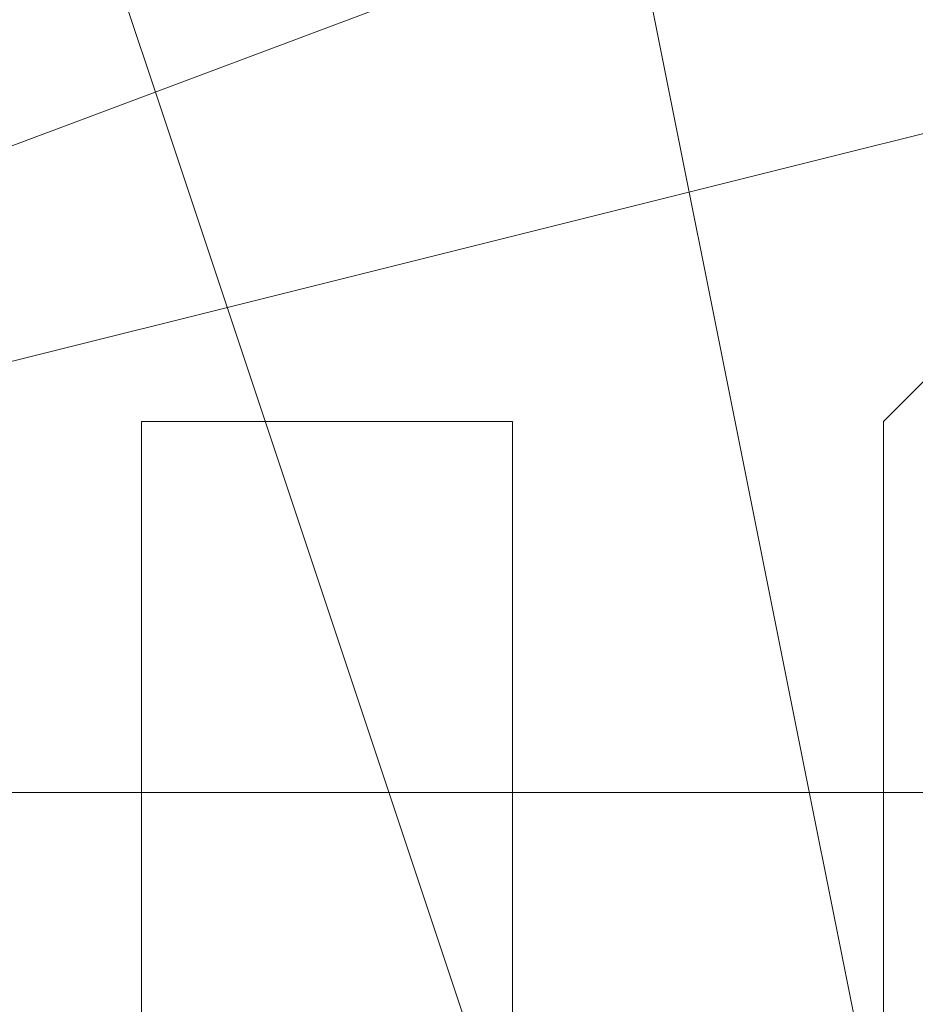
# Model space of a CAD drawing. Units: millimetres. Extents: x -92 to 10479, y -194 to 10155.
# Drawn here: x 5945 to 5949, y 5698 to 5703 of the extents above; entities that cross this region are included whole.
import ezdxf

# ---------------------------------------------------------------- set-up
doc = ezdxf.new("R2010")
doc.units = ezdxf.units.MM
doc.layers.add('robinia', color=32, linetype='Continuous', lineweight=9)

msp = doc.modelspace()

# ---------------------------------------------------------------- linework, layer by layer
at = {"layer": 'robinia', "flags": 128}
for points in [[(5918.8744, 5697.1935), (5920.6394, 5706.0185), (5925.9344, 5711.3135), (5934.7594, 5713.0785), (5941.8194, 5711.3135), (5947.1144, 5706.0185), (5948.8794, 5697.1935), (5947.1144, 5690.1335), (5941.8194, 5684.8385), (5934.7594, 5683.0735), (5925.9344, 5684.8385), (5920.6394, 5690.1335), (5918.8744, 5697.1935)], [(5948.8794, 5697.1935), (5947.1144, 5706.0185), (5941.8194, 5711.3135), (5934.7594, 5713.0785), (5925.9344, 5711.3135), (5920.6394, 5706.0185), (5918.8744, 5697.1935), (5920.6394, 5690.1335), (5925.9344, 5684.8385), (5934.7594, 5683.0735), (5941.8194, 5684.8385), (5947.1144, 5690.1335), (5948.8794, 5697.1935)], [(5920.6394, 5697.1935), (5925.9344, 5707.7835), (5934.7594, 5711.3135), (5943.5844, 5707.7835), (5947.1144, 5697.1935), (5943.5844, 5688.3685), (5934.7594, 5684.8385), (5925.9344, 5688.3685), (5920.6394, 5697.1935)], [(5936.5244, 5698.9585), (5950.6444, 5704.2535), (5950.6444, 5702.4885), (5936.5244, 5698.9585)], [(5950.6444, 5704.2535), (5936.5244, 5698.9585), (5950.6444, 5702.4885)], [(5950.6444, 5702.4885), (5950.6444, 5704.2535), (5950.6444, 5702.4885), (5950.6444, 5698.9585), (5950.6444, 5695.4285), (5950.6444, 5693.6635), (5950.6444, 5695.4285), (5950.6444, 5698.9585), (5950.6444, 5702.4885), (5936.5244, 5698.9585), (5950.6444, 5698.9585)], [(5950.6444, 5704.2535), (5936.5244, 5698.9585)], [(5936.5244, 5698.9585), (5950.6444, 5704.2535), (5950.6444, 5702.4885), (5936.5244, 5698.9585)], [(5936.5244, 5698.9585), (5950.6444, 5704.2535), (5950.6444, 5702.4885), (5936.5244, 5698.9585)], [(5950.6444, 5704.2535), (5936.5244, 5698.9585), (5950.6444, 5702.4885)], [(5950.6444, 5702.4885), (5950.6444, 5704.2535), (5950.6444, 5702.4885), (5950.6444, 5698.9585), (5950.6444, 5695.4285), (5950.6444, 5693.6635), (5950.6444, 5695.4285), (5950.6444, 5698.9585), (5950.6444, 5702.4885), (5936.5244, 5698.9585), (5950.6444, 5698.9585)], [(5936.5244, 5698.9585), (5950.6444, 5704.2535), (5950.6444, 5702.4885), (5936.5244, 5698.9585)], [(5936.5244, 5698.9585), (5950.6444, 5704.2535), (5950.6444, 5702.4885), (5936.5244, 5698.9585)], [(5936.5244, 5698.9585), (5950.6444, 5704.2535), (5950.6444, 5702.4885), (5936.5244, 5698.9585)], [(5936.5244, 5698.9585), (5950.6444, 5704.2535), (5950.6444, 5702.4885), (5936.5244, 5698.9585)], [(5950.6444, 5704.2535), (5936.5244, 5698.9585), (5950.6444, 5702.4885)], [(5950.6444, 5702.4885), (5950.6444, 5704.2535), (5950.6444, 5702.4885), (5950.6444, 5698.9585), (5950.6444, 5695.4285), (5950.6444, 5693.6635), (5950.6444, 5695.4285), (5950.6444, 5698.9585), (5950.6444, 5702.4885), (5936.5244, 5698.9585), (5950.6444, 5698.9585)], [(5936.5244, 5698.9585), (5950.6444, 5704.2535), (5950.6444, 5702.4885), (5936.5244, 5698.9585)], [(5936.5244, 5698.9585), (5950.6444, 5704.2535), (5950.6444, 5702.4885), (5936.5244, 5698.9585)], [(5950.6444, 5704.2535), (5950.6444, 5702.4885), (5936.5244, 5698.9585)], [(5936.5244, 5698.9585), (5950.6444, 5698.9585), (5950.6444, 5702.4885), (5950.6444, 5704.2535), (5950.6444, 5702.4885), (5950.6444, 5698.9585), (5950.6444, 5695.4285), (5950.6444, 5693.6635), (5950.6444, 5695.4285), (5950.6444, 5698.9585), (5950.6444, 5702.4885)], [(5950.6444, 5704.2535), (5936.5244, 5698.9585)], [(5936.5244, 5698.9585), (5950.6444, 5704.2535), (5950.6444, 5702.4885), (5936.5244, 5698.9585)], [(5950.6444, 5704.2535), (5950.6444, 5702.4885), (5936.5244, 5698.9585)], [(5936.5244, 5698.9585), (5950.6444, 5698.9585), (5950.6444, 5702.4885), (5950.6444, 5704.2535), (5950.6444, 5702.4885), (5950.6444, 5698.9585), (5950.6444, 5695.4285), (5950.6444, 5693.6635), (5950.6444, 5695.4285), (5950.6444, 5698.9585), (5950.6444, 5702.4885)], [(5950.6444, 5704.2535), (5936.5244, 5698.9585)], [(5936.5244, 5698.9585), (5950.6444, 5704.2535), (5950.6444, 5702.4885), (5936.5244, 5698.9585)], [(5950.6444, 5704.2535), (5950.6444, 5702.4885), (5936.5244, 5698.9585)], [(5936.5244, 5698.9585), (5950.6444, 5698.9585), (5950.6444, 5702.4885), (5950.6444, 5704.2535), (5950.6444, 5702.4885), (5950.6444, 5698.9585), (5950.6444, 5695.4285), (5950.6444, 5693.6635), (5950.6444, 5695.4285), (5950.6444, 5698.9585), (5950.6444, 5702.4885)], [(5950.6444, 5704.2535), (5936.5244, 5698.9585)], [(5936.5244, 5698.9585), (5950.6444, 5704.2535), (5950.6444, 5702.4885), (5936.5244, 5698.9585)], [(5950.6444, 5704.2535), (5950.6444, 5702.4885), (5936.5244, 5698.9585)], [(5936.5244, 5698.9585), (5950.6444, 5698.9585), (5950.6444, 5702.4885), (5950.6444, 5704.2535), (5950.6444, 5702.4885), (5950.6444, 5698.9585), (5950.6444, 5695.4285), (5950.6444, 5693.6635), (5950.6444, 5695.4285), (5950.6444, 5698.9585), (5950.6444, 5702.4885)], [(5950.6444, 5704.2535), (5936.5244, 5698.9585)], [(5950.6444, 5698.9585), (5950.6444, 5695.4285), (5936.5244, 5698.9585), (5950.6444, 5702.4885)], [(5950.6444, 5702.4885), (5936.5244, 5698.9585)], [(5950.6444, 5698.9585), (5950.6444, 5695.4285), (5936.5244, 5698.9585), (5950.6444, 5702.4885)], [(5950.6444, 5698.9585), (5950.6444, 5695.4285), (5936.5244, 5698.9585), (5950.6444, 5702.4885)], [(5950.6444, 5702.4885), (5936.5244, 5698.9585)], [(5950.6444, 5702.4885), (5936.5244, 5698.9585)], [(5950.6444, 5702.4885), (5936.5244, 5698.9585)], [(5950.6444, 5698.9585), (5936.5244, 5698.9585), (5950.6444, 5702.4885), (5936.5244, 5698.9585)], [(5950.6444, 5695.4285), (5950.6444, 5693.6635), (5936.5244, 5697.1935), (5936.5244, 5698.9585), (5950.6444, 5698.9585)], [(5950.6444, 5698.9585), (5936.5244, 5698.9585)], [(5950.6444, 5695.4285), (5950.6444, 5693.6635), (5936.5244, 5697.1935), (5936.5244, 5698.9585), (5950.6444, 5698.9585)], [(5950.6444, 5695.4285), (5950.6444, 5693.6635), (5936.5244, 5697.1935), (5936.5244, 5698.9585), (5950.6444, 5698.9585)]]:
    msp.add_lwpolyline(points, close=True, dxfattribs=at)
for points in [[(5936.5244, 5698.9585), (5950.6444, 5704.2535)], [(5936.5244, 5698.9585), (5950.6444, 5702.4885), (5950.6444, 5704.2535)], [(5950.6444, 5702.4885), (5950.6444, 5704.2535), (5950.6444, 5702.4885), (5950.6444, 5698.9585), (5950.6444, 5695.4285), (5950.6444, 5693.6635), (5950.6444, 5695.4285), (5950.6444, 5698.9585), (5950.6444, 5702.4885), (5936.5244, 5698.9585)], [(5936.5244, 5698.9585), (5950.6444, 5704.2535)], [(5936.5244, 5698.9585), (5950.6444, 5704.2535)], [(5936.5244, 5698.9585), (5950.6444, 5704.2535)], [(5936.5244, 5698.9585), (5950.6444, 5704.2535)], [(5936.5244, 5698.9585), (5950.6444, 5704.2535)], [(5936.5244, 5698.9585), (5950.6444, 5702.4885), (5950.6444, 5704.2535)], [(5950.6444, 5702.4885), (5950.6444, 5704.2535), (5950.6444, 5702.4885), (5950.6444, 5698.9585), (5950.6444, 5695.4285), (5950.6444, 5693.6635), (5950.6444, 5695.4285), (5950.6444, 5698.9585), (5950.6444, 5702.4885), (5936.5244, 5698.9585)], [(5936.5244, 5698.9585), (5950.6444, 5704.2535)], [(5936.5244, 5698.9585), (5950.6444, 5704.2535)], [(5936.5244, 5698.9585), (5950.6444, 5704.2535)], [(5936.5244, 5698.9585), (5950.6444, 5702.4885), (5950.6444, 5704.2535)], [(5950.6444, 5702.4885), (5950.6444, 5704.2535), (5950.6444, 5702.4885), (5950.6444, 5698.9585), (5950.6444, 5695.4285), (5950.6444, 5693.6635), (5950.6444, 5695.4285), (5950.6444, 5698.9585), (5950.6444, 5702.4885), (5936.5244, 5698.9585)], [(5936.5244, 5698.9585), (5950.6444, 5704.2535)], [(5936.5244, 5698.9585), (5950.6444, 5704.2535)], [(5936.5244, 5698.9585), (5950.6444, 5704.2535)], [(5936.5244, 5698.9585), (5950.6444, 5702.4885), (5950.6444, 5704.2535)], [(5950.6444, 5702.4885), (5950.6444, 5704.2535), (5950.6444, 5702.4885), (5950.6444, 5698.9585), (5950.6444, 5695.4285), (5950.6444, 5693.6635), (5950.6444, 5695.4285), (5950.6444, 5698.9585), (5950.6444, 5702.4885), (5936.5244, 5698.9585)], [(5936.5244, 5698.9585), (5950.6444, 5704.2535)], [(5936.5244, 5698.9585), (5950.6444, 5704.2535)], [(5936.5244, 5698.9585), (5950.6444, 5704.2535)], [(5936.5244, 5698.9585), (5950.6444, 5704.2535)], [(5936.5244, 5698.9585), (5950.6444, 5704.2535)], [(5936.5244, 5698.9585), (5950.6444, 5702.4885), (5950.6444, 5704.2535)], [(5950.6444, 5702.4885), (5950.6444, 5704.2535), (5950.6444, 5702.4885), (5950.6444, 5698.9585), (5950.6444, 5695.4285), (5950.6444, 5693.6635), (5950.6444, 5695.4285), (5950.6444, 5698.9585), (5950.6444, 5702.4885), (5936.5244, 5698.9585)], [(5936.5244, 5698.9585), (5950.6444, 5704.2535)], [(5936.5244, 5698.9585), (5950.6444, 5704.2535)], [(5941.8194, 5698.9585), (5943.5844, 5698.9585), (5943.5844, 5697.1935), (5945.3494, 5697.1935), (5945.3494, 5698.9585), (5945.3494, 5700.7235), (5947.1144, 5700.7235), (5947.1144, 5698.9585), (5947.1144, 5697.1935), (5948.8794, 5695.4285), (5948.8794, 5697.1935), (5948.8794, 5698.9585), (5948.8794, 5700.7235), (5950.6444, 5702.4885), (5950.6444, 5700.7235), (5950.6444, 5698.9585), (5952.4094, 5697.1935), (5952.4094, 5695.4285), (5952.4094, 5697.1935), (5954.1744, 5700.7235), (5954.1744, 5702.4885), (5954.1744, 5704.2535)], [(5941.8194, 5698.9585), (5943.5844, 5698.9585), (5943.5844, 5697.1935), (5945.3494, 5697.1935), (5945.3494, 5698.9585), (5945.3494, 5700.7235), (5947.1144, 5700.7235), (5947.1144, 5698.9585), (5947.1144, 5697.1935), (5948.8794, 5695.4285), (5948.8794, 5697.1935), (5948.8794, 5698.9585), (5948.8794, 5700.7235), (5950.6444, 5702.4885), (5950.6444, 5700.7235), (5950.6444, 5698.9585), (5952.4094, 5697.1935), (5952.4094, 5695.4285), (5952.4094, 5697.1935), (5954.1744, 5700.7235), (5954.1744, 5702.4885), (5954.1744, 5704.2535)], [(5941.8194, 5698.9585), (5943.5844, 5697.1935), (5945.3494, 5697.1935), (5945.3494, 5698.9585), (5945.3494, 5700.7235), (5947.1144, 5700.7235), (5947.1144, 5698.9585), (5947.1144, 5697.1935), (5947.1144, 5695.4285), (5948.8794, 5695.4285), (5948.8794, 5697.1935), (5948.8794, 5698.9585), (5948.8794, 5700.7235), (5950.6444, 5702.4885), (5950.6444, 5700.7235), (5950.6444, 5698.9585), (5950.6444, 5697.1935), (5952.4094, 5695.4285), (5952.4094, 5697.1935), (5952.4094, 5700.7235), (5954.1744, 5702.4885), (5954.1744, 5704.2535)], [(5941.8194, 5698.9585), (5943.5844, 5698.9585), (5943.5844, 5697.1935), (5945.3494, 5697.1935), (5945.3494, 5698.9585), (5945.3494, 5700.7235), (5947.1144, 5700.7235), (5947.1144, 5698.9585), (5947.1144, 5697.1935), (5948.8794, 5695.4285), (5948.8794, 5697.1935), (5948.8794, 5698.9585), (5948.8794, 5700.7235), (5950.6444, 5702.4885), (5950.6444, 5700.7235), (5950.6444, 5698.9585), (5950.6444, 5697.1935), (5952.4094, 5695.4285), (5952.4094, 5693.6635), (5952.4094, 5695.4285), (5952.4094, 5697.1935), (5954.1744, 5700.7235), (5954.1744, 5702.4885), (5954.1744, 5704.2535)], [(5941.8194, 5698.9585), (5943.5844, 5697.1935), (5945.3494, 5697.1935), (5945.3494, 5698.9585), (5945.3494, 5700.7235), (5947.1144, 5700.7235), (5947.1144, 5698.9585), (5947.1144, 5697.1935), (5947.1144, 5695.4285), (5948.8794, 5695.4285), (5948.8794, 5697.1935), (5948.8794, 5698.9585), (5948.8794, 5700.7235), (5950.6444, 5702.4885), (5950.6444, 5700.7235), (5950.6444, 5698.9585), (5950.6444, 5697.1935), (5952.4094, 5695.4285), (5952.4094, 5697.1935), (5952.4094, 5700.7235), (5954.1744, 5702.4885), (5954.1744, 5704.2535)], [(5941.8194, 5698.9585), (5943.5844, 5698.9585), (5943.5844, 5697.1935), (5945.3494, 5697.1935), (5945.3494, 5698.9585), (5945.3494, 5700.7235), (5947.1144, 5700.7235), (5947.1144, 5698.9585), (5947.1144, 5697.1935), (5948.8794, 5695.4285), (5948.8794, 5697.1935), (5948.8794, 5698.9585), (5948.8794, 5700.7235), (5950.6444, 5702.4885), (5950.6444, 5700.7235), (5950.6444, 5698.9585), (5952.4094, 5697.1935), (5952.4094, 5695.4285), (5952.4094, 5697.1935), (5954.1744, 5700.7235), (5954.1744, 5702.4885), (5954.1744, 5704.2535)], [(5941.8194, 5698.9585), (5943.5844, 5698.9585), (5943.5844, 5697.1935), (5945.3494, 5697.1935), (5945.3494, 5698.9585), (5945.3494, 5700.7235), (5947.1144, 5700.7235), (5947.1144, 5698.9585), (5947.1144, 5697.1935), (5948.8794, 5695.4285), (5948.8794, 5697.1935), (5948.8794, 5698.9585), (5948.8794, 5700.7235), (5950.6444, 5702.4885), (5950.6444, 5700.7235), (5950.6444, 5698.9585), (5952.4094, 5697.1935), (5952.4094, 5695.4285), (5952.4094, 5697.1935), (5954.1744, 5700.7235), (5954.1744, 5702.4885), (5954.1744, 5704.2535)], [(5941.8194, 5698.9585), (5943.5844, 5697.1935), (5945.3494, 5697.1935), (5945.3494, 5698.9585), (5945.3494, 5700.7235), (5947.1144, 5700.7235), (5947.1144, 5698.9585), (5947.1144, 5697.1935), (5947.1144, 5695.4285), (5948.8794, 5695.4285), (5948.8794, 5697.1935), (5948.8794, 5698.9585), (5948.8794, 5700.7235), (5950.6444, 5702.4885), (5950.6444, 5700.7235), (5950.6444, 5698.9585), (5950.6444, 5697.1935), (5952.4094, 5695.4285), (5952.4094, 5697.1935), (5952.4094, 5700.7235), (5954.1744, 5702.4885), (5954.1744, 5704.2535)], [(5941.8194, 5698.9585), (5943.5844, 5698.9585), (5943.5844, 5697.1935), (5945.3494, 5697.1935), (5945.3494, 5698.9585), (5945.3494, 5700.7235), (5947.1144, 5700.7235), (5947.1144, 5698.9585), (5947.1144, 5697.1935), (5948.8794, 5695.4285), (5948.8794, 5697.1935), (5948.8794, 5698.9585), (5948.8794, 5700.7235), (5950.6444, 5702.4885), (5950.6444, 5700.7235), (5950.6444, 5698.9585), (5950.6444, 5697.1935), (5952.4094, 5695.4285), (5952.4094, 5693.6635), (5952.4094, 5695.4285), (5952.4094, 5697.1935), (5954.1744, 5700.7235), (5954.1744, 5702.4885), (5954.1744, 5704.2535)], [(5936.5244, 5698.9585), (5950.6444, 5698.9585), (5950.6444, 5702.4885)], [(5936.5244, 5698.9585), (5950.6444, 5702.4885), (5950.6444, 5698.9585)], [(5936.5244, 5698.9585), (5950.6444, 5702.4885)], [(5936.5244, 5698.9585), (5950.6444, 5702.4885)], [(5936.5244, 5698.9585), (5950.6444, 5702.4885)], [(5936.5244, 5698.9585), (5950.6444, 5702.4885)], [(5936.5244, 5698.9585), (5950.6444, 5698.9585), (5950.6444, 5702.4885)], [(5936.5244, 5698.9585), (5950.6444, 5702.4885), (5950.6444, 5698.9585)], [(5936.5244, 5698.9585), (5950.6444, 5702.4885)], [(5936.5244, 5698.9585), (5950.6444, 5702.4885)], [(5936.5244, 5698.9585), (5950.6444, 5698.9585), (5950.6444, 5702.4885)], [(5936.5244, 5698.9585), (5950.6444, 5702.4885), (5950.6444, 5698.9585)], [(5936.5244, 5698.9585), (5950.6444, 5702.4885)], [(5936.5244, 5698.9585), (5950.6444, 5702.4885)], [(5936.5244, 5698.9585), (5950.6444, 5698.9585), (5950.6444, 5702.4885)], [(5936.5244, 5698.9585), (5950.6444, 5702.4885), (5950.6444, 5698.9585)], [(5936.5244, 5698.9585), (5950.6444, 5702.4885)], [(5936.5244, 5698.9585), (5950.6444, 5702.4885)], [(5936.5244, 5698.9585), (5950.6444, 5702.4885)], [(5936.5244, 5698.9585), (5950.6444, 5702.4885)], [(5936.5244, 5698.9585), (5950.6444, 5698.9585), (5950.6444, 5702.4885)], [(5936.5244, 5698.9585), (5950.6444, 5702.4885), (5950.6444, 5698.9585)], [(5936.5244, 5698.9585), (5950.6444, 5702.4885)], [(5936.5244, 5698.9585), (5950.6444, 5702.4885)], [(5936.5244, 5698.9585), (5950.6444, 5702.4885), (5950.6444, 5698.9585)], [(5936.5244, 5698.9585), (5950.6444, 5702.4885), (5950.6444, 5698.9585)], [(5936.5244, 5698.9585), (5950.6444, 5702.4885), (5950.6444, 5698.9585)], [(5936.5244, 5698.9585), (5950.6444, 5702.4885), (5950.6444, 5698.9585)], [(5941.8194, 5698.9585), (5943.5844, 5698.9585), (5943.5844, 5697.1935), (5945.3494, 5697.1935), (5945.3494, 5698.9585), (5945.3494, 5700.7235), (5947.1144, 5700.7235), (5947.1144, 5698.9585), (5947.1144, 5697.1935), (5948.8794, 5695.4285), (5948.8794, 5697.1935), (5948.8794, 5698.9585), (5948.8794, 5700.7235), (5950.6444, 5702.4885), (5950.6444, 5700.7235), (5950.6444, 5698.9585), (5950.6444, 5697.1935), (5952.4094, 5695.4285), (5952.4094, 5693.6635), (5952.4094, 5695.4285), (5952.4094, 5697.1935), (5954.1744, 5700.7235)], [(5941.8194, 5698.9585), (5941.8194, 5700.7235), (5943.5844, 5698.9585), (5943.5844, 5697.1935), (5945.3494, 5697.1935), (5945.3494, 5698.9585), (5945.3494, 5700.7235), (5947.1144, 5700.7235), (5947.1144, 5698.9585), (5947.1144, 5697.1935), (5947.1144, 5695.4285), (5948.8794, 5695.4285), (5948.8794, 5697.1935), (5948.8794, 5698.9585), (5948.8794, 5700.7235), (5950.6444, 5702.4885), (5950.6444, 5700.7235), (5950.6444, 5698.9585), (5952.4094, 5697.1935), (5952.4094, 5695.4285), (5952.4094, 5693.6635), (5952.4094, 5695.4285), (5952.4094, 5697.1935), (5954.1744, 5700.7235)], [(5941.8194, 5698.9585), (5941.8194, 5700.7235), (5943.5844, 5698.9585), (5943.5844, 5697.1935), (5945.3494, 5697.1935), (5945.3494, 5698.9585), (5945.3494, 5700.7235), (5947.1144, 5700.7235), (5947.1144, 5698.9585), (5947.1144, 5697.1935), (5947.1144, 5695.4285), (5948.8794, 5695.4285), (5948.8794, 5697.1935), (5948.8794, 5698.9585), (5948.8794, 5700.7235), (5950.6444, 5702.4885), (5950.6444, 5700.7235), (5950.6444, 5698.9585), (5952.4094, 5697.1935), (5952.4094, 5695.4285), (5952.4094, 5693.6635), (5952.4094, 5695.4285), (5952.4094, 5697.1935), (5954.1744, 5700.7235)], [(5941.8194, 5698.9585), (5941.8194, 5700.7235), (5943.5844, 5698.9585), (5943.5844, 5697.1935), (5945.3494, 5697.1935), (5945.3494, 5698.9585), (5945.3494, 5700.7235), (5947.1144, 5700.7235), (5947.1144, 5698.9585), (5947.1144, 5697.1935), (5947.1144, 5695.4285), (5948.8794, 5695.4285), (5948.8794, 5697.1935), (5948.8794, 5698.9585), (5948.8794, 5700.7235), (5950.6444, 5702.4885), (5950.6444, 5700.7235), (5950.6444, 5698.9585), (5952.4094, 5697.1935), (5952.4094, 5695.4285), (5952.4094, 5693.6635), (5952.4094, 5695.4285), (5952.4094, 5697.1935), (5954.1744, 5700.7235)], [(5941.8194, 5698.9585), (5941.8194, 5700.7235), (5943.5844, 5698.9585), (5943.5844, 5697.1935), (5945.3494, 5697.1935), (5945.3494, 5698.9585), (5945.3494, 5700.7235), (5947.1144, 5700.7235), (5947.1144, 5698.9585), (5947.1144, 5697.1935), (5947.1144, 5695.4285), (5948.8794, 5695.4285), (5948.8794, 5697.1935), (5948.8794, 5698.9585), (5948.8794, 5700.7235), (5950.6444, 5702.4885), (5950.6444, 5700.7235), (5950.6444, 5698.9585), (5952.4094, 5697.1935), (5952.4094, 5695.4285), (5952.4094, 5693.6635), (5952.4094, 5695.4285), (5952.4094, 5697.1935), (5954.1744, 5700.7235)], [(5954.1744, 5702.4885), (5952.4094, 5700.7235), (5952.4094, 5697.1935), (5952.4094, 5695.4285), (5950.6444, 5697.1935), (5950.6444, 5698.9585), (5950.6444, 5700.7235), (5950.6444, 5702.4885), (5948.8794, 5700.7235), (5948.8794, 5698.9585), (5948.8794, 5697.1935), (5948.8794, 5695.4285), (5947.1144, 5695.4285), (5947.1144, 5697.1935), (5947.1144, 5698.9585), (5947.1144, 5700.7235), (5945.3494, 5700.7235), (5945.3494, 5698.9585), (5945.3494, 5697.1935), (5943.5844, 5697.1935)], [(5943.5844, 5697.1935), (5945.3494, 5697.1935), (5945.3494, 5698.9585), (5945.3494, 5700.7235), (5947.1144, 5700.7235), (5947.1144, 5698.9585), (5947.1144, 5697.1935), (5947.1144, 5695.4285), (5948.8794, 5695.4285), (5948.8794, 5697.1935), (5948.8794, 5698.9585), (5948.8794, 5700.7235), (5950.6444, 5702.4885), (5950.6444, 5700.7235), (5950.6444, 5698.9585), (5952.4094, 5697.1935), (5952.4094, 5695.4285), (5952.4094, 5693.6635), (5952.4094, 5695.4285), (5952.4094, 5697.1935), (5954.1744, 5700.7235)], [(5954.1744, 5700.7235), (5952.4094, 5697.1935), (5952.4094, 5695.4285), (5952.4094, 5693.6635), (5952.4094, 5695.4285), (5952.4094, 5697.1935), (5950.6444, 5698.9585), (5950.6444, 5700.7235), (5950.6444, 5702.4885), (5948.8794, 5700.7235), (5948.8794, 5698.9585), (5948.8794, 5697.1935), (5948.8794, 5695.4285), (5947.1144, 5695.4285), (5947.1144, 5697.1935), (5947.1144, 5698.9585), (5947.1144, 5700.7235), (5945.3494, 5700.7235), (5945.3494, 5698.9585), (5945.3494, 5697.1935), (5943.5844, 5697.1935)], [(5943.5844, 5697.1935), (5945.3494, 5697.1935), (5945.3494, 5698.9585), (5945.3494, 5700.7235), (5947.1144, 5700.7235), (5947.1144, 5698.9585), (5947.1144, 5697.1935), (5948.8794, 5695.4285), (5948.8794, 5697.1935), (5948.8794, 5698.9585), (5948.8794, 5700.7235), (5950.6444, 5702.4885), (5950.6444, 5700.7235), (5950.6444, 5698.9585), (5952.4094, 5697.1935), (5952.4094, 5695.4285), (5952.4094, 5697.1935), (5954.1744, 5700.7235)], [(5954.1744, 5700.7235), (5952.4094, 5697.1935), (5952.4094, 5695.4285), (5952.4094, 5697.1935), (5950.6444, 5698.9585), (5950.6444, 5700.7235), (5950.6444, 5702.4885), (5948.8794, 5700.7235), (5948.8794, 5698.9585), (5948.8794, 5697.1935), (5948.8794, 5695.4285), (5947.1144, 5697.1935), (5947.1144, 5698.9585), (5947.1144, 5700.7235), (5945.3494, 5700.7235), (5945.3494, 5698.9585), (5945.3494, 5697.1935), (5943.5844, 5697.1935)], [(5943.5844, 5697.1935), (5945.3494, 5697.1935), (5945.3494, 5698.9585), (5945.3494, 5700.7235), (5947.1144, 5700.7235), (5947.1144, 5698.9585), (5947.1144, 5697.1935), (5947.1144, 5695.4285), (5948.8794, 5695.4285), (5948.8794, 5697.1935), (5948.8794, 5698.9585), (5948.8794, 5700.7235), (5950.6444, 5702.4885), (5950.6444, 5700.7235), (5950.6444, 5698.9585), (5950.6444, 5697.1935), (5952.4094, 5695.4285), (5952.4094, 5697.1935), (5952.4094, 5700.7235), (5954.1744, 5702.4885)], [(5954.1744, 5702.4885), (5952.4094, 5700.7235), (5952.4094, 5697.1935), (5952.4094, 5695.4285), (5950.6444, 5697.1935), (5950.6444, 5698.9585), (5950.6444, 5700.7235), (5950.6444, 5702.4885), (5948.8794, 5700.7235), (5948.8794, 5698.9585), (5948.8794, 5697.1935), (5948.8794, 5695.4285), (5947.1144, 5695.4285), (5947.1144, 5697.1935), (5947.1144, 5698.9585), (5947.1144, 5700.7235), (5945.3494, 5700.7235), (5945.3494, 5698.9585), (5945.3494, 5697.1935), (5943.5844, 5697.1935)], [(5943.5844, 5697.1935), (5945.3494, 5697.1935), (5945.3494, 5698.9585), (5945.3494, 5700.7235), (5947.1144, 5700.7235), (5947.1144, 5698.9585), (5947.1144, 5697.1935), (5947.1144, 5695.4285), (5948.8794, 5695.4285), (5948.8794, 5697.1935), (5948.8794, 5698.9585), (5948.8794, 5700.7235), (5950.6444, 5702.4885), (5950.6444, 5700.7235), (5950.6444, 5698.9585), (5952.4094, 5697.1935), (5952.4094, 5695.4285), (5952.4094, 5693.6635), (5952.4094, 5695.4285), (5952.4094, 5697.1935), (5954.1744, 5700.7235)], [(5954.1744, 5702.4885), (5952.4094, 5700.7235), (5952.4094, 5697.1935), (5952.4094, 5695.4285), (5950.6444, 5697.1935), (5950.6444, 5698.9585), (5950.6444, 5700.7235), (5950.6444, 5702.4885), (5948.8794, 5700.7235), (5948.8794, 5698.9585), (5948.8794, 5697.1935), (5948.8794, 5695.4285), (5947.1144, 5695.4285), (5947.1144, 5697.1935), (5947.1144, 5698.9585), (5947.1144, 5700.7235), (5945.3494, 5700.7235), (5945.3494, 5698.9585), (5945.3494, 5697.1935), (5943.5844, 5697.1935)], [(5943.5844, 5697.1935), (5945.3494, 5697.1935), (5945.3494, 5698.9585), (5945.3494, 5700.7235), (5947.1144, 5700.7235), (5947.1144, 5698.9585), (5947.1144, 5697.1935), (5947.1144, 5695.4285), (5948.8794, 5695.4285), (5948.8794, 5697.1935), (5948.8794, 5698.9585), (5948.8794, 5700.7235), (5950.6444, 5702.4885), (5950.6444, 5700.7235), (5950.6444, 5698.9585), (5952.4094, 5697.1935), (5952.4094, 5695.4285), (5952.4094, 5693.6635), (5952.4094, 5695.4285), (5952.4094, 5697.1935), (5954.1744, 5700.7235)], [(5954.1744, 5700.7235), (5952.4094, 5697.1935), (5952.4094, 5695.4285), (5952.4094, 5697.1935), (5950.6444, 5698.9585), (5950.6444, 5700.7235), (5950.6444, 5702.4885), (5948.8794, 5700.7235), (5948.8794, 5698.9585), (5948.8794, 5697.1935), (5948.8794, 5695.4285), (5947.1144, 5697.1935), (5947.1144, 5698.9585), (5947.1144, 5700.7235), (5945.3494, 5700.7235), (5945.3494, 5698.9585), (5945.3494, 5697.1935), (5943.5844, 5697.1935)], [(5943.5844, 5697.1935), (5945.3494, 5697.1935), (5945.3494, 5698.9585), (5945.3494, 5700.7235), (5947.1144, 5700.7235), (5947.1144, 5698.9585), (5947.1144, 5697.1935), (5948.8794, 5695.4285), (5948.8794, 5697.1935), (5948.8794, 5698.9585), (5948.8794, 5700.7235), (5950.6444, 5702.4885), (5950.6444, 5700.7235), (5950.6444, 5698.9585), (5952.4094, 5697.1935), (5952.4094, 5695.4285), (5952.4094, 5697.1935), (5954.1744, 5700.7235)], [(5954.1744, 5700.7235), (5952.4094, 5697.1935), (5952.4094, 5695.4285), (5952.4094, 5693.6635), (5952.4094, 5695.4285), (5950.6444, 5697.1935), (5950.6444, 5698.9585), (5950.6444, 5700.7235), (5950.6444, 5702.4885), (5948.8794, 5700.7235), (5948.8794, 5698.9585), (5948.8794, 5697.1935), (5948.8794, 5695.4285), (5947.1144, 5697.1935), (5947.1144, 5698.9585), (5947.1144, 5700.7235), (5945.3494, 5700.7235), (5945.3494, 5698.9585), (5945.3494, 5697.1935), (5943.5844, 5697.1935)], [(5943.5844, 5697.1935), (5945.3494, 5697.1935), (5945.3494, 5698.9585), (5945.3494, 5700.7235), (5947.1144, 5700.7235), (5947.1144, 5698.9585), (5947.1144, 5697.1935), (5947.1144, 5695.4285), (5948.8794, 5695.4285), (5948.8794, 5697.1935), (5948.8794, 5698.9585), (5948.8794, 5700.7235), (5950.6444, 5702.4885), (5950.6444, 5700.7235), (5950.6444, 5698.9585), (5950.6444, 5697.1935), (5952.4094, 5695.4285), (5952.4094, 5697.1935), (5952.4094, 5700.7235), (5954.1744, 5702.4885)], [(5954.1744, 5700.7235), (5952.4094, 5697.1935), (5952.4094, 5695.4285), (5952.4094, 5693.6635), (5952.4094, 5695.4285), (5952.4094, 5697.1935), (5950.6444, 5698.9585), (5950.6444, 5700.7235), (5950.6444, 5702.4885), (5948.8794, 5700.7235), (5948.8794, 5698.9585), (5948.8794, 5697.1935), (5948.8794, 5695.4285), (5947.1144, 5695.4285), (5947.1144, 5697.1935), (5947.1144, 5698.9585), (5947.1144, 5700.7235), (5945.3494, 5700.7235), (5945.3494, 5698.9585), (5945.3494, 5697.1935), (5943.5844, 5697.1935)], [(5943.5844, 5697.1935), (5945.3494, 5697.1935), (5945.3494, 5698.9585), (5945.3494, 5700.7235), (5947.1144, 5700.7235), (5947.1144, 5698.9585), (5947.1144, 5697.1935), (5947.1144, 5695.4285), (5948.8794, 5695.4285), (5948.8794, 5697.1935), (5948.8794, 5698.9585), (5948.8794, 5700.7235), (5950.6444, 5702.4885), (5950.6444, 5700.7235), (5950.6444, 5698.9585), (5950.6444, 5697.1935), (5952.4094, 5695.4285), (5952.4094, 5697.1935), (5952.4094, 5700.7235), (5954.1744, 5702.4885)], [(5954.1744, 5700.7235), (5952.4094, 5697.1935), (5952.4094, 5695.4285), (5952.4094, 5697.1935), (5950.6444, 5698.9585), (5950.6444, 5700.7235), (5950.6444, 5702.4885), (5948.8794, 5700.7235), (5948.8794, 5698.9585), (5948.8794, 5697.1935), (5948.8794, 5695.4285), (5947.1144, 5697.1935), (5947.1144, 5698.9585), (5947.1144, 5700.7235), (5945.3494, 5700.7235), (5945.3494, 5698.9585), (5945.3494, 5697.1935), (5943.5844, 5697.1935)], [(5943.5844, 5697.1935), (5945.3494, 5697.1935), (5945.3494, 5698.9585), (5945.3494, 5700.7235), (5947.1144, 5700.7235), (5947.1144, 5698.9585), (5947.1144, 5697.1935), (5947.1144, 5695.4285), (5948.8794, 5695.4285), (5948.8794, 5697.1935), (5948.8794, 5698.9585), (5948.8794, 5700.7235), (5950.6444, 5702.4885), (5950.6444, 5700.7235), (5950.6444, 5698.9585), (5952.4094, 5697.1935), (5952.4094, 5695.4285), (5952.4094, 5693.6635), (5952.4094, 5695.4285), (5952.4094, 5697.1935), (5954.1744, 5700.7235)], [(5954.1744, 5702.4885), (5952.4094, 5700.7235), (5952.4094, 5697.1935), (5952.4094, 5695.4285), (5950.6444, 5697.1935), (5950.6444, 5698.9585), (5950.6444, 5700.7235), (5950.6444, 5702.4885), (5948.8794, 5700.7235), (5948.8794, 5698.9585), (5948.8794, 5697.1935), (5948.8794, 5695.4285), (5947.1144, 5695.4285), (5947.1144, 5697.1935), (5947.1144, 5698.9585), (5947.1144, 5700.7235), (5945.3494, 5700.7235), (5945.3494, 5698.9585), (5945.3494, 5697.1935), (5943.5844, 5697.1935)], [(5943.5844, 5697.1935), (5945.3494, 5697.1935), (5945.3494, 5698.9585), (5945.3494, 5700.7235), (5947.1144, 5700.7235), (5947.1144, 5698.9585), (5947.1144, 5697.1935), (5948.8794, 5695.4285), (5948.8794, 5697.1935), (5948.8794, 5698.9585), (5948.8794, 5700.7235), (5950.6444, 5702.4885), (5950.6444, 5700.7235), (5950.6444, 5698.9585), (5952.4094, 5697.1935), (5952.4094, 5695.4285), (5952.4094, 5697.1935), (5954.1744, 5700.7235)], [(5954.1744, 5700.7235), (5952.4094, 5697.1935), (5952.4094, 5695.4285), (5952.4094, 5693.6635), (5952.4094, 5695.4285), (5952.4094, 5697.1935), (5950.6444, 5698.9585), (5950.6444, 5700.7235), (5950.6444, 5702.4885), (5948.8794, 5700.7235), (5948.8794, 5698.9585), (5948.8794, 5697.1935), (5948.8794, 5695.4285), (5947.1144, 5695.4285), (5947.1144, 5697.1935), (5947.1144, 5698.9585), (5947.1144, 5700.7235), (5945.3494, 5700.7235), (5945.3494, 5698.9585), (5945.3494, 5697.1935), (5943.5844, 5697.1935)], [(5943.5844, 5697.1935), (5945.3494, 5697.1935), (5945.3494, 5698.9585), (5945.3494, 5700.7235), (5947.1144, 5700.7235), (5947.1144, 5698.9585), (5947.1144, 5697.1935), (5948.8794, 5695.4285), (5948.8794, 5697.1935), (5948.8794, 5698.9585), (5948.8794, 5700.7235), (5950.6444, 5702.4885), (5950.6444, 5700.7235), (5950.6444, 5698.9585), (5950.6444, 5697.1935), (5952.4094, 5695.4285), (5952.4094, 5693.6635), (5952.4094, 5695.4285), (5952.4094, 5697.1935), (5954.1744, 5700.7235)], [(5954.1744, 5700.7235), (5952.4094, 5697.1935), (5952.4094, 5695.4285), (5952.4094, 5693.6635), (5952.4094, 5695.4285), (5952.4094, 5697.1935), (5950.6444, 5698.9585), (5950.6444, 5700.7235), (5950.6444, 5702.4885), (5948.8794, 5700.7235), (5948.8794, 5698.9585), (5948.8794, 5697.1935), (5948.8794, 5695.4285), (5947.1144, 5695.4285), (5947.1144, 5697.1935), (5947.1144, 5698.9585), (5947.1144, 5700.7235), (5945.3494, 5700.7235), (5945.3494, 5698.9585), (5945.3494, 5697.1935), (5943.5844, 5697.1935)], [(5943.5844, 5697.1935), (5945.3494, 5697.1935), (5945.3494, 5698.9585), (5945.3494, 5700.7235), (5947.1144, 5700.7235), (5947.1144, 5698.9585), (5947.1144, 5697.1935), (5947.1144, 5695.4285), (5948.8794, 5695.4285), (5948.8794, 5697.1935), (5948.8794, 5698.9585), (5948.8794, 5700.7235), (5950.6444, 5702.4885), (5950.6444, 5700.7235), (5950.6444, 5698.9585), (5950.6444, 5697.1935), (5952.4094, 5695.4285), (5952.4094, 5697.1935), (5952.4094, 5700.7235), (5954.1744, 5702.4885)], [(5954.1744, 5700.7235), (5952.4094, 5697.1935), (5952.4094, 5695.4285), (5952.4094, 5697.1935), (5950.6444, 5698.9585), (5950.6444, 5700.7235), (5950.6444, 5702.4885), (5948.8794, 5700.7235), (5948.8794, 5698.9585), (5948.8794, 5697.1935), (5948.8794, 5695.4285), (5947.1144, 5697.1935), (5947.1144, 5698.9585), (5947.1144, 5700.7235), (5945.3494, 5700.7235), (5945.3494, 5698.9585), (5945.3494, 5697.1935), (5943.5844, 5697.1935)], [(5943.5844, 5697.1935), (5945.3494, 5697.1935), (5945.3494, 5698.9585), (5945.3494, 5700.7235), (5947.1144, 5700.7235), (5947.1144, 5698.9585), (5947.1144, 5697.1935), (5948.8794, 5695.4285), (5948.8794, 5697.1935), (5948.8794, 5698.9585), (5948.8794, 5700.7235), (5950.6444, 5702.4885), (5950.6444, 5700.7235), (5950.6444, 5698.9585), (5952.4094, 5697.1935), (5952.4094, 5695.4285), (5952.4094, 5697.1935), (5954.1744, 5700.7235)], [(5954.1744, 5700.7235), (5952.4094, 5697.1935), (5952.4094, 5695.4285), (5952.4094, 5693.6635), (5952.4094, 5695.4285), (5950.6444, 5697.1935), (5950.6444, 5698.9585), (5950.6444, 5700.7235), (5950.6444, 5702.4885), (5948.8794, 5700.7235), (5948.8794, 5698.9585), (5948.8794, 5697.1935), (5948.8794, 5695.4285), (5947.1144, 5697.1935), (5947.1144, 5698.9585), (5947.1144, 5700.7235), (5945.3494, 5700.7235), (5945.3494, 5698.9585), (5945.3494, 5697.1935), (5943.5844, 5697.1935)], [(5943.5844, 5697.1935), (5945.3494, 5697.1935), (5945.3494, 5698.9585), (5945.3494, 5700.7235), (5947.1144, 5700.7235), (5947.1144, 5698.9585), (5947.1144, 5697.1935), (5947.1144, 5695.4285), (5948.8794, 5695.4285), (5948.8794, 5697.1935), (5948.8794, 5698.9585), (5948.8794, 5700.7235), (5950.6444, 5702.4885), (5950.6444, 5700.7235), (5950.6444, 5698.9585), (5950.6444, 5697.1935), (5952.4094, 5695.4285), (5952.4094, 5697.1935), (5952.4094, 5700.7235), (5954.1744, 5702.4885)], [(5936.5244, 5698.9585), (5950.6444, 5698.9585), (5950.6444, 5695.4285)], [(5936.5244, 5698.9585), (5950.6444, 5698.9585)], [(5936.5244, 5698.9585), (5950.6444, 5698.9585)], [(5936.5244, 5698.9585), (5950.6444, 5698.9585)], [(5936.5244, 5698.9585), (5950.6444, 5698.9585)], [(5936.5244, 5698.9585), (5950.6444, 5698.9585), (5950.6444, 5695.4285)], [(5936.5244, 5698.9585), (5950.6444, 5698.9585)], [(5936.5244, 5698.9585), (5950.6444, 5698.9585)], [(5936.5244, 5698.9585), (5950.6444, 5698.9585), (5950.6444, 5695.4285)], [(5936.5244, 5698.9585), (5950.6444, 5698.9585)], [(5936.5244, 5698.9585), (5950.6444, 5698.9585)], [(5936.5244, 5698.9585), (5950.6444, 5698.9585), (5950.6444, 5695.4285)], [(5936.5244, 5698.9585), (5950.6444, 5698.9585)], [(5936.5244, 5698.9585), (5950.6444, 5698.9585)], [(5936.5244, 5698.9585), (5950.6444, 5698.9585)], [(5936.5244, 5698.9585), (5950.6444, 5698.9585)], [(5936.5244, 5698.9585), (5950.6444, 5698.9585), (5950.6444, 5695.4285)], [(5936.5244, 5698.9585), (5950.6444, 5698.9585)], [(5936.5244, 5698.9585), (5950.6444, 5698.9585)], [(5936.5244, 5698.9585), (5950.6444, 5698.9585), (5950.6444, 5695.4285)], [(5936.5244, 5698.9585), (5950.6444, 5698.9585)], [(5936.5244, 5698.9585), (5950.6444, 5698.9585)], [(5936.5244, 5698.9585), (5950.6444, 5698.9585), (5950.6444, 5695.4285)], [(5936.5244, 5698.9585), (5950.6444, 5698.9585)], [(5936.5244, 5698.9585), (5950.6444, 5698.9585)], [(5936.5244, 5698.9585), (5950.6444, 5698.9585), (5950.6444, 5695.4285)], [(5936.5244, 5698.9585), (5950.6444, 5698.9585)], [(5936.5244, 5698.9585), (5950.6444, 5698.9585)], [(5936.5244, 5698.9585), (5950.6444, 5698.9585), (5950.6444, 5695.4285)]]:
    msp.add_lwpolyline(points, dxfattribs=at)

doc.saveas('drawing.dxf')
